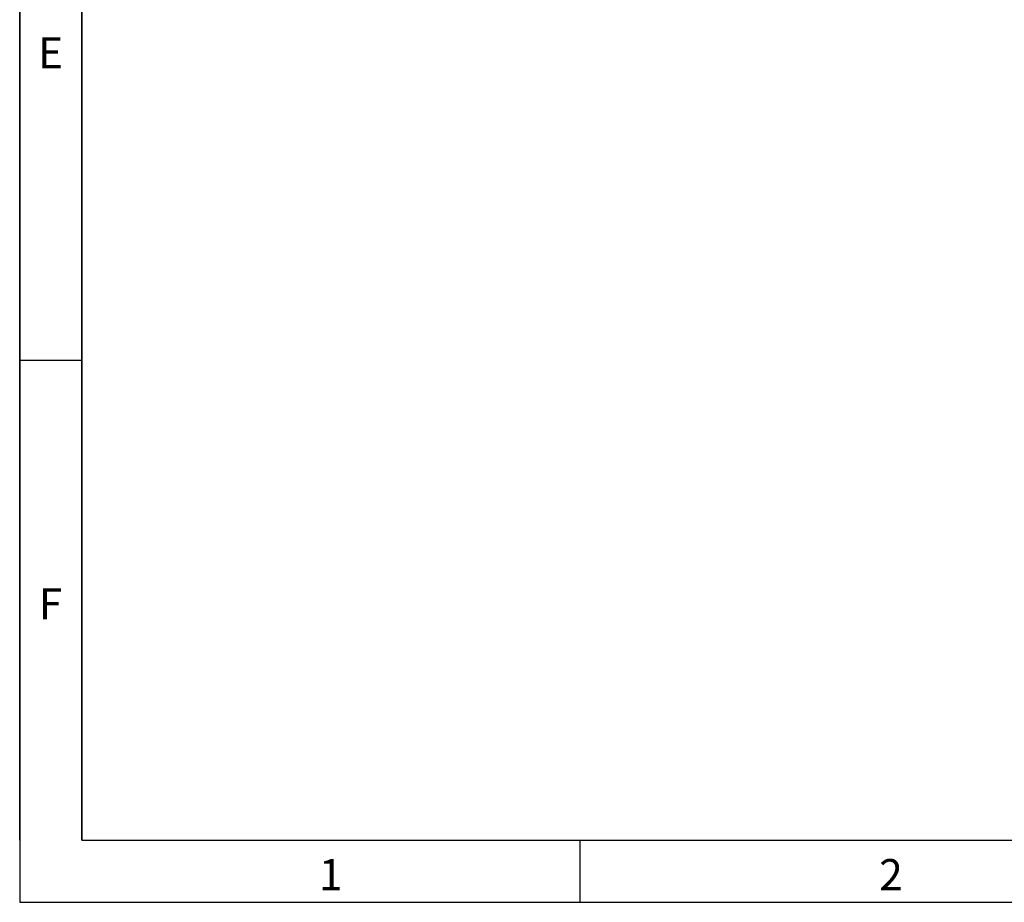
# Model space of a CAD drawing. Units: millimetres. Extents: x 75 to 2100, y 0 to 1460.
# Drawn here: x 75 to 470, y 25 to 379 of the extents above; entities that cross this region are included whole.
import ezdxf

# ---------------------------------------------------------------- set-up
doc = ezdxf.new("R2010")
doc.units = ezdxf.units.MM
doc.header["$LTSCALE"] = 5
doc.layers.get('0').update_dxf_attribs({"color": 1})
doc.styles.add('SLDTEXTSTYLE0', font='TXT', dxfattribs={"width": 0.605})

msp = doc.modelspace()

# ---------------------------------------------------------------- linework, layer by layer
for p, q in [((75, 1460), (75, 25)), ((75, 50), (75, 1460)), ((100, 1435), (100, 50)), ((100, 50), (100, 1435)), ((100, 242.5), (75, 242.5)), ((100, 50), (2050, 50)), ((300, 50), (300, 25)), ((75, 25), (2075, 25))]:
    msp.add_line(p, q)

# ---------------------------------------------------------------- texts
at = {"char_height": 12.5, "attachment_point": 2, "style": 'SLDTEXTSTYLE0'}
for s, insert in [('E', (87.435, 372.363)), ('F', (87.335, 151.113)), ('1', (199.913, 42.363)), ('2', (424.913, 42.363))]:
    msp.add_mtext(s, dxfattribs=dict(at, insert=insert))

doc.saveas('drawing.dxf')
